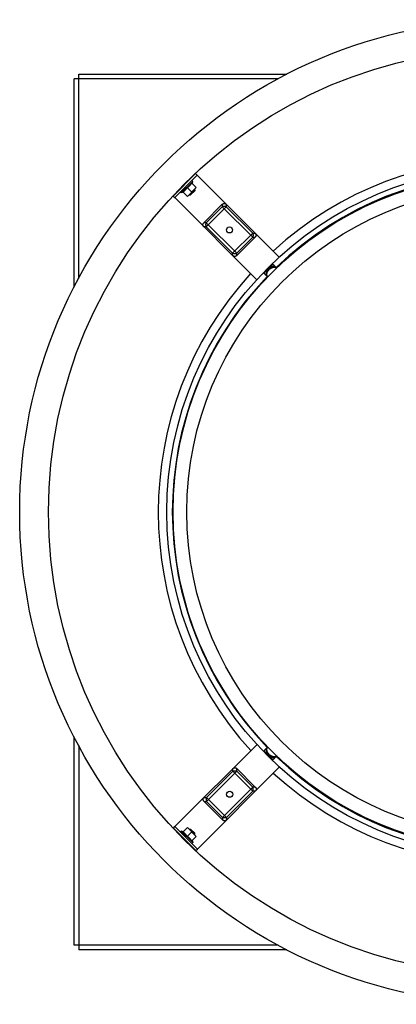
# Model space of a CAD drawing. Units: inches. Extents: x -13.1 to 68.2, y -50.7 to 23.
# Drawn here: x -13.1 to -0.1, y -11.1 to 23 of the extents above; entities that cross this region are included whole.
import ezdxf

# ---------------------------------------------------------------- set-up
doc = ezdxf.new("R2010")
doc.units = ezdxf.units.IN
doc.header["$LTSCALE"] = 0.935
doc.header["$MEASUREMENT"] = 0
doc.layers.get('0').update_dxf_attribs({"linetype": 'CONTINUOUS'})
for name, color, linetype in [('AXIS', 7, 'CONTINUOUS'), ('PARTDTMS', 7, 'CONTINUOUS'), ('ROUND', 7, 'CONTINUOUS'), ('WINDBAND', 7, 'CONTINUOUS')]:
    doc.layers.add(name, color=color, linetype=linetype)

msp = doc.modelspace()

# ---------------------------------------------------------------- linework, layer by layer
at = {"color": 3, "linetype": 'CONTINUOUS'}
for p, q in [((-11.234, 13.702), (-11.234, 20.917)), ((-4.164, 20.917), (-11.234, 20.917)), ((-11.074, 14.004), (-11.074, 21.077)), ((-11.074, 21.077), (-3.858, 21.077)), ((-11.234, -9.083), (-11.234, -1.869)), ((-11.074, -2.171), (-11.074, -9.243)), ((-4.164, -9.083), (-11.234, -9.083)), ((-3.858, -9.243), (-11.074, -9.243))]:
    msp.add_line(p, q, dxfattribs=at)
at = {"color": 7, "linetype": 'CONTINUOUS'}
for p, q in [((-7.799, 16.856), (-7.021, 17.634)), ((-7.746, 16.804), (-6.968, 17.581)), ((-7.021, 17.634), (-6.968, 17.581)), ((-7.507, 17.173), (-7.495, 17.161)), ((-7.331, 17.35), (-7.318, 17.337)), ((-6.998, 17.146), (-7.304, 16.84)), ((-7.228, 16.894), (-7.051, 17.07)), ((-7.062, 17.082), (-7.051, 17.07)), ((-7.051, 17.07), (-7.051, 17.037)), ((-7.799, 16.856), (-7.746, 16.804)), ((-7.239, 16.905), (-7.228, 16.894)), ((-7.228, 16.894), (-7.194, 16.894)), ((-7.194, 16.894), (-7.051, 17.037)), ((-4.655, 14.187), (-4.344, 14.498)), ((-4.344, 14.498), (-4.339, 14.493)), ((-4.297, 14.451), (-4.266, 14.42)), ((-4.276, 14.41), (-4.266, 14.42)), ((-4.655, 14.187), (-4.65, 14.182)), ((-4.608, 14.14), (-4.577, 14.109)), ((-4.577, 14.109), (-4.567, 14.119)), ((-4.655, -2.354), (-4.65, -2.349)), ((-4.344, -2.665), (-4.655, -2.354)), ((-4.608, -2.307), (-4.577, -2.276)), ((-4.567, -2.286), (-4.577, -2.276)), ((-4.344, -2.665), (-4.339, -2.66)), ((-4.297, -2.618), (-4.266, -2.587)), ((-4.266, -2.587), (-4.276, -2.577)), ((-7.792, -5.03), (-7.739, -4.978)), ((-7.014, -5.808), (-7.792, -5.03)), ((-6.961, -5.755), (-7.739, -4.978)), ((-7.304, -5.007), (-6.998, -5.313)), ((-7.239, -5.072), (-7.228, -5.061)), ((-7.051, -5.237), (-7.228, -5.061)), ((-7.228, -5.061), (-7.194, -5.061)), ((-7.051, -5.203), (-7.194, -5.061)), ((-7.507, -5.34), (-7.495, -5.327)), ((-7.062, -5.249), (-7.051, -5.237)), ((-7.051, -5.237), (-7.051, -5.203)), ((-7.331, -5.517), (-7.318, -5.504)), ((-7.014, -5.808), (-6.961, -5.755))]:
    msp.add_line(p, q, dxfattribs=at)
msp.add_circle((3.926, 5.917), 11.945, dxfattribs=at)
for start, end in [(46.0736, 133.9278), (136.0736, 223.9278), (226.0736, 313.9278)]:
    msp.add_arc((3.926, 5.917), 11.754, start, end, dxfattribs=at)
for points, knots in [([(-4.227, 14.381), (-4.229, 14.383), (-4.233, 14.386), (-4.239, 14.391), (-4.245, 14.396), (-4.252, 14.4), (-4.259, 14.403), (-4.266, 14.407), (-4.274, 14.41), (-4.285, 14.413), (-4.296, 14.415), (-4.307, 14.416), (-4.319, 14.417), (-4.334, 14.417), (-4.352, 14.415), (-4.371, 14.411), (-4.39, 14.405), (-4.405, 14.399), (-4.418, 14.393), (-4.43, 14.387), (-4.445, 14.378), (-4.463, 14.366), (-4.479, 14.353), (-4.495, 14.338), (-4.51, 14.322), (-4.523, 14.305), (-4.535, 14.288), (-4.544, 14.273), (-4.551, 14.26), (-4.556, 14.248), (-4.563, 14.233), (-4.568, 14.214), (-4.572, 14.195), (-4.574, 14.176), (-4.575, 14.161), (-4.574, 14.15), (-4.572, 14.138), (-4.57, 14.127), (-4.567, 14.117), (-4.564, 14.109), (-4.561, 14.102), (-4.557, 14.094), (-4.553, 14.088), (-4.548, 14.081), (-4.543, 14.075), (-4.54, 14.071), (-4.538, 14.07)], [0, 0, 0, 0, 0.013031, 0.026101, 0.039232, 0.052445, 0.065765, 0.079217, 0.092823, 0.106606, 0.134758, 0.149164, 0.163801, 0.193782, 0.224739, 0.256659, 0.289497, 0.323177, 0.340306, 0.357604, 0.392642, 0.428156, 0.463996, 0.5, 0.536004, 0.571844, 0.607358, 0.642396, 0.659694, 0.676823, 0.710503, 0.743341, 0.775261, 0.806218, 0.836199, 0.850836, 0.865242, 0.893394, 0.907177, 0.920783, 0.934235, 0.947555, 0.960768, 0.973899, 0.986969, 1, 1, 1, 1]), ([(-4.533, 14.072), (-4.536, 14.076), (-4.54, 14.084), (-4.544, 14.098), (-4.548, 14.112), (-4.55, 14.132), (-4.55, 14.15), (-4.548, 14.166), (-4.547, 14.177), (-4.544, 14.19), (-4.539, 14.207), (-4.532, 14.223), (-4.525, 14.239), (-4.516, 14.255), (-4.506, 14.27), (-4.495, 14.285), (-4.484, 14.3), (-4.471, 14.313), (-4.457, 14.326), (-4.443, 14.338), (-4.428, 14.349), (-4.412, 14.359), (-4.396, 14.368), (-4.38, 14.375), (-4.364, 14.381), (-4.348, 14.386), (-4.334, 14.389), (-4.323, 14.391), (-4.307, 14.393), (-4.289, 14.393), (-4.269, 14.39), (-4.255, 14.387), (-4.241, 14.382), (-4.233, 14.378), (-4.229, 14.376)], [0, 0, 0, 0, 0.026149, 0.052819, 0.080129, 0.108163, 0.166563, 0.181696, 0.197036, 0.228315, 0.26037, 0.293144, 0.326567, 0.36055, 0.394996, 0.429796, 0.464838, 0.5, 0.535162, 0.570204, 0.605004, 0.63945, 0.673433, 0.706856, 0.73963, 0.771685, 0.802964, 0.818304, 0.833437, 0.891837, 0.919871, 0.947181, 0.973851, 1, 1, 1, 1]), ([(-4.297, 14.451), (-4.302, 14.456), (-4.308, 14.462), (-4.317, 14.47), (-4.323, 14.476), (-4.328, 14.481), (-4.331, 14.485), (-4.334, 14.488), (-4.336, 14.49), (-4.338, 14.491), (-4.339, 14.492), (-4.339, 14.493)], [0, 0, 0, 0, 0.324214, 0.471171, 0.606049, 0.727513, 0.834337, 0.881933, 0.925486, 0.96488, 1, 1, 1, 1]), ([(-4.229, 14.376), (-4.226, 14.375), (-4.222, 14.372), (-4.215, 14.367), (-4.208, 14.362), (-4.204, 14.358), (-4.202, 14.356)], [0, 0, 0, 0, 0.252131, 0.502535, 0.751669, 1, 1, 1, 1]), ([(-4.65, 14.182), (-4.65, 14.181), (-4.649, 14.18), (-4.647, 14.179), (-4.645, 14.177), (-4.642, 14.174), (-4.638, 14.17), (-4.633, 14.165), (-4.628, 14.16), (-4.619, 14.151), (-4.613, 14.144), (-4.608, 14.14)], [0, 0, 0, 0, 0.03512, 0.074514, 0.118067, 0.165663, 0.272487, 0.393951, 0.528829, 0.675786, 1, 1, 1, 1]), ([(-4.514, 14.045), (-4.516, 14.047), (-4.519, 14.051), (-4.524, 14.058), (-4.529, 14.064), (-4.532, 14.069), (-4.533, 14.072)], [0, 0, 0, 0, 0.248331, 0.497465, 0.747869, 1, 1, 1, 1]), ([(-4.608, -2.307), (-4.613, -2.311), (-4.619, -2.318), (-4.628, -2.326), (-4.633, -2.332), (-4.638, -2.337), (-4.642, -2.341), (-4.645, -2.344), (-4.647, -2.345), (-4.649, -2.347), (-4.65, -2.348), (-4.65, -2.349)], [0, 0, 0, 0, 0.324214, 0.471171, 0.606049, 0.727513, 0.834337, 0.881933, 0.925486, 0.96488, 1, 1, 1, 1]), ([(-4.538, -2.236), (-4.54, -2.238), (-4.543, -2.242), (-4.548, -2.248), (-4.553, -2.255), (-4.557, -2.261), (-4.561, -2.268), (-4.564, -2.276), (-4.567, -2.283), (-4.57, -2.294), (-4.572, -2.305), (-4.574, -2.316), (-4.575, -2.328), (-4.574, -2.343), (-4.572, -2.362), (-4.568, -2.381), (-4.563, -2.399), (-4.556, -2.415), (-4.551, -2.427), (-4.544, -2.44), (-4.535, -2.455), (-4.523, -2.472), (-4.51, -2.489), (-4.495, -2.505), (-4.479, -2.519), (-4.463, -2.533), (-4.445, -2.545), (-4.43, -2.554), (-4.418, -2.56), (-4.405, -2.566), (-4.39, -2.572), (-4.371, -2.578), (-4.352, -2.582), (-4.334, -2.584), (-4.319, -2.584), (-4.307, -2.583), (-4.296, -2.582), (-4.285, -2.58), (-4.274, -2.576), (-4.266, -2.574), (-4.259, -2.57), (-4.252, -2.567), (-4.245, -2.562), (-4.239, -2.558), (-4.233, -2.553), (-4.229, -2.549), (-4.227, -2.548)], [0, 0, 0, 0, 0.013031, 0.026101, 0.039232, 0.052445, 0.065765, 0.079217, 0.092823, 0.106606, 0.134758, 0.149164, 0.163801, 0.193782, 0.224739, 0.256659, 0.289497, 0.323177, 0.340306, 0.357604, 0.392642, 0.428156, 0.463996, 0.5, 0.536004, 0.571844, 0.607358, 0.642396, 0.659694, 0.676823, 0.710503, 0.743341, 0.775261, 0.806218, 0.836199, 0.850836, 0.865242, 0.893394, 0.907177, 0.920783, 0.934235, 0.947555, 0.960768, 0.973899, 0.986969, 1, 1, 1, 1]), ([(-4.229, -2.543), (-4.233, -2.545), (-4.241, -2.549), (-4.255, -2.554), (-4.269, -2.557), (-4.289, -2.56), (-4.307, -2.56), (-4.323, -2.558), (-4.334, -2.556), (-4.348, -2.553), (-4.364, -2.548), (-4.38, -2.542), (-4.396, -2.534), (-4.412, -2.526), (-4.428, -2.516), (-4.443, -2.505), (-4.457, -2.493), (-4.471, -2.48), (-4.484, -2.467), (-4.495, -2.452), (-4.506, -2.437), (-4.516, -2.422), (-4.525, -2.406), (-4.532, -2.39), (-4.539, -2.373), (-4.544, -2.357), (-4.547, -2.343), (-4.548, -2.333), (-4.55, -2.317), (-4.55, -2.299), (-4.548, -2.279), (-4.544, -2.264), (-4.54, -2.251), (-4.536, -2.242), (-4.533, -2.238)], [0, 0, 0, 0, 0.026149, 0.052819, 0.080129, 0.108163, 0.166563, 0.181696, 0.197036, 0.228315, 0.26037, 0.293144, 0.326567, 0.36055, 0.394996, 0.429796, 0.464838, 0.5, 0.535162, 0.570204, 0.605004, 0.63945, 0.673433, 0.706856, 0.73963, 0.771685, 0.802964, 0.818304, 0.833437, 0.891837, 0.919871, 0.947181, 0.973851, 1, 1, 1, 1]), ([(-4.533, -2.238), (-4.532, -2.236), (-4.529, -2.231), (-4.524, -2.224), (-4.519, -2.218), (-4.516, -2.214), (-4.514, -2.212)], [0, 0, 0, 0, 0.252131, 0.502535, 0.751669, 1, 1, 1, 1]), ([(-4.339, -2.66), (-4.339, -2.659), (-4.338, -2.658), (-4.336, -2.656), (-4.334, -2.655), (-4.331, -2.652), (-4.328, -2.648), (-4.323, -2.643), (-4.317, -2.637), (-4.308, -2.629), (-4.302, -2.622), (-4.297, -2.618)], [0, 0, 0, 0, 0.03512, 0.074514, 0.118067, 0.165663, 0.272487, 0.393951, 0.528829, 0.675786, 1, 1, 1, 1]), ([(-4.202, -2.523), (-4.204, -2.525), (-4.208, -2.529), (-4.215, -2.534), (-4.222, -2.539), (-4.226, -2.542), (-4.229, -2.543)], [0, 0, 0, 0, 0.248331, 0.497465, 0.747869, 1, 1, 1, 1])]:
    msp.add_open_spline(points, degree=3, knots=knots, dxfattribs=at)
at = {"layer": 'AXIS', "color": 7, "linetype": 'CONTINUOUS'}
for centre in [(-5.847, 15.683), (-5.84, -3.857)]:
    msp.add_circle(centre, 0.105, dxfattribs=at)
at = {"layer": 'PARTDTMS', "color": 7, "linetype": 'CONTINUOUS'}
for p, q in [((-7.122, 17.361), (-7.155, 17.394)), ((-7.122, 17.361), (-7.518, 16.965)), ((-7.311, 17.153), (-7.151, 16.993)), ((-7.157, 17.306), (-6.998, 17.146)), ((-7.146, 17.295), (-7.122, 17.361)), ((-7.518, 16.965), (-7.551, 16.998)), ((-7.453, 16.989), (-7.518, 16.965)), ((-7.464, 17), (-7.304, 16.84)), ((-7.464, -5.167), (-7.304, -5.007)), ((-7.518, -5.132), (-7.551, -5.165)), ((-7.518, -5.132), (-7.122, -5.528)), ((-7.453, -5.156), (-7.518, -5.132)), ((-7.311, -5.32), (-7.151, -5.16)), ((-7.157, -5.473), (-6.998, -5.313)), ((-7.122, -5.528), (-7.155, -5.561)), ((-7.146, -5.462), (-7.122, -5.528))]:
    msp.add_line(p, q, dxfattribs=at)
for points in [[(-7.464, 17), (-7.456, 17.005), (-7.444, 17.012), (-7.429, 17.022), (-7.417, 17.03), (-7.407, 17.038), (-7.398, 17.046), (-7.391, 17.052), (-7.384, 17.058), (-7.376, 17.066), (-7.368, 17.074), (-7.362, 17.081), (-7.356, 17.087), (-7.349, 17.096), (-7.34, 17.107), (-7.332, 17.118), (-7.322, 17.134), (-7.315, 17.145), (-7.311, 17.153)], [(-7.311, 17.153), (-7.303, 17.158), (-7.291, 17.165), (-7.276, 17.175), (-7.264, 17.183), (-7.254, 17.191), (-7.245, 17.199), (-7.238, 17.205), (-7.231, 17.211), (-7.223, 17.219), (-7.215, 17.227), (-7.209, 17.234), (-7.203, 17.24), (-7.196, 17.249), (-7.187, 17.26), (-7.179, 17.271), (-7.169, 17.287), (-7.162, 17.298), (-7.157, 17.306)], [(-7.311, -5.32), (-7.315, -5.312), (-7.322, -5.3), (-7.332, -5.285), (-7.34, -5.274), (-7.349, -5.263), (-7.356, -5.254), (-7.362, -5.247), (-7.368, -5.241), (-7.376, -5.232), (-7.384, -5.225), (-7.391, -5.218), (-7.398, -5.212), (-7.407, -5.205), (-7.417, -5.197), (-7.429, -5.189), (-7.444, -5.179), (-7.456, -5.172), (-7.464, -5.167)], [(-7.157, -5.473), (-7.162, -5.465), (-7.169, -5.453), (-7.179, -5.438), (-7.187, -5.427), (-7.196, -5.416), (-7.203, -5.407), (-7.209, -5.4), (-7.215, -5.394), (-7.223, -5.385), (-7.231, -5.378), (-7.238, -5.371), (-7.245, -5.365), (-7.254, -5.358), (-7.264, -5.35), (-7.276, -5.342), (-7.291, -5.332), (-7.303, -5.325), (-7.311, -5.32)]]:
    msp.add_open_spline(points, degree=3, knots=[0, 0, 0, 0, 0.125461, 0.188058, 0.250568, 0.313001, 0.375371, 0.406539, 0.437698, 0.5, 0.562302, 0.593461, 0.624629, 0.686999, 0.749432, 0.811942, 0.874539, 1, 1, 1, 1], dxfattribs=at)
at = {"layer": 'ROUND', "color": 7, "linetype": 'CONTINUOUS'}
for p, q in [((-4.117, 14.731), (-6.968, 17.581)), ((-4.891, 13.949), (-7.746, 16.804)), ((-6.735, 15.933), (-6.097, 16.571)), ((-6.652, 15.933), (-6.097, 16.487)), ((-6.652, 15.793), (-5.957, 16.487)), ((-6.097, 16.571), (-6.097, 16.487)), ((-6.097, 16.487), (-5.042, 15.432)), ((-5.957, 16.571), (-5.957, 16.487)), ((-5.957, 16.487), (-5.042, 15.572)), ((-6.652, 15.933), (-6.735, 15.933)), ((-6.652, 15.793), (-6.735, 15.793)), ((-5.597, 14.878), (-6.652, 15.933)), ((-5.737, 14.878), (-6.652, 15.793)), ((-5.737, 14.878), (-5.042, 15.572)), ((-5.597, 14.878), (-5.042, 15.432)), ((-5.597, 14.795), (-4.959, 15.432)), ((-5.042, 15.572), (-4.959, 15.572)), ((-5.042, 15.432), (-4.959, 15.432)), ((-5.737, 14.795), (-5.737, 14.878)), ((-5.597, 14.795), (-5.597, 14.878)), ((-4.878, -2.117), (-7.739, -4.978)), ((-4.102, -2.896), (-6.961, -5.755)), ((-6.645, -3.967), (-5.73, -3.052)), ((-6.645, -4.107), (-5.59, -3.052)), ((-5.73, -3.052), (-5.73, -2.968)), ((-5.035, -3.746), (-5.73, -3.052)), ((-4.952, -3.606), (-5.59, -2.968)), ((-5.59, -3.052), (-5.59, -2.968)), ((-5.035, -3.606), (-5.59, -3.052)), ((-5.035, -3.606), (-6.09, -4.661)), ((-5.035, -3.746), (-5.95, -4.661)), ((-4.952, -3.606), (-5.035, -3.606)), ((-4.952, -3.746), (-5.035, -3.746)), ((-6.728, -3.967), (-6.645, -3.967)), ((-5.95, -4.661), (-6.645, -3.967)), ((-6.09, -4.745), (-6.728, -4.107)), ((-6.728, -4.107), (-6.645, -4.107)), ((-6.09, -4.661), (-6.645, -4.107)), ((-6.09, -4.661), (-6.09, -4.745)), ((-5.95, -4.661), (-5.95, -4.745))]:
    msp.add_line(p, q, dxfattribs=at)
for radius in [11.73, 11.254]:
    msp.add_circle((3.926, 5.917), radius, dxfattribs=at)
for points, knots in [([(-6.097, 16.571), (-6.093, 16.575), (-6.085, 16.582), (-6.074, 16.589), (-6.066, 16.594), (-6.057, 16.598), (-6.047, 16.601), (-6.037, 16.603), (-6.027, 16.604), (-6.017, 16.603), (-6.008, 16.601), (-5.998, 16.598), (-5.986, 16.593), (-5.972, 16.584), (-5.962, 16.575), (-5.957, 16.571)], [0, 0, 0, 0, 0.124846, 0.187363, 0.249907, 0.312412, 0.374939, 0.437514, 0.500064, 0.562614, 0.625189, 0.687716, 0.750221, 0.875154, 1, 1, 1, 1]), ([(-5.957, 16.487), (-5.963, 16.489), (-5.974, 16.492), (-5.991, 16.496), (-6.009, 16.498), (-6.027, 16.498), (-6.046, 16.498), (-6.064, 16.496), (-6.081, 16.492), (-6.092, 16.489), (-6.097, 16.487)], [0, 0, 0, 0, 0.119965, 0.244312, 0.371461, 0.5, 0.628539, 0.755688, 0.880035, 1, 1, 1, 1]), ([(-6.735, 15.793), (-6.74, 15.798), (-6.749, 15.808), (-6.757, 15.822), (-6.763, 15.834), (-6.765, 15.843), (-6.767, 15.853), (-6.768, 15.863), (-6.767, 15.873), (-6.765, 15.883), (-6.763, 15.892), (-6.759, 15.901), (-6.754, 15.91), (-6.746, 15.921), (-6.74, 15.928), (-6.735, 15.933)], [0, 0, 0, 0, 0.124846, 0.249779, 0.312284, 0.374811, 0.437386, 0.499936, 0.562486, 0.625061, 0.687588, 0.750093, 0.812637, 0.875154, 1, 1, 1, 1]), ([(-6.652, 15.793), (-6.654, 15.798), (-6.657, 15.81), (-6.66, 15.827), (-6.662, 15.845), (-6.663, 15.863), (-6.662, 15.881), (-6.66, 15.899), (-6.657, 15.916), (-6.654, 15.928), (-6.652, 15.933)], [0, 0, 0, 0, 0.119965, 0.244312, 0.371461, 0.5, 0.628539, 0.755688, 0.880035, 1, 1, 1, 1]), ([(-5.042, 15.572), (-5.041, 15.567), (-5.037, 15.556), (-5.034, 15.539), (-5.032, 15.521), (-5.031, 15.502), (-5.032, 15.484), (-5.034, 15.466), (-5.037, 15.449), (-5.041, 15.438), (-5.042, 15.432)], [0, 0, 0, 0, 0.119965, 0.244312, 0.371461, 0.5, 0.628539, 0.755688, 0.880035, 1, 1, 1, 1]), ([(-4.959, 15.572), (-4.954, 15.568), (-4.946, 15.558), (-4.937, 15.544), (-4.932, 15.532), (-4.929, 15.522), (-4.927, 15.512), (-4.926, 15.502), (-4.927, 15.492), (-4.929, 15.483), (-4.932, 15.473), (-4.936, 15.464), (-4.94, 15.455), (-4.948, 15.445), (-4.954, 15.437), (-4.959, 15.432)], [0, 0, 0, 0, 0.124846, 0.249779, 0.312284, 0.374811, 0.437386, 0.499936, 0.562486, 0.625061, 0.687588, 0.750093, 0.812637, 0.875154, 1, 1, 1, 1]), ([(-5.737, 14.878), (-5.731, 14.876), (-5.72, 14.873), (-5.703, 14.87), (-5.685, 14.868), (-5.667, 14.867), (-5.649, 14.868), (-5.631, 14.87), (-5.613, 14.873), (-5.602, 14.876), (-5.597, 14.878)], [0, 0, 0, 0, 0.119965, 0.244312, 0.371461, 0.5, 0.628539, 0.755688, 0.880035, 1, 1, 1, 1]), ([(-5.597, 14.795), (-5.601, 14.79), (-5.609, 14.783), (-5.62, 14.776), (-5.628, 14.771), (-5.638, 14.767), (-5.647, 14.764), (-5.657, 14.762), (-5.667, 14.762), (-5.677, 14.762), (-5.686, 14.764), (-5.696, 14.767), (-5.708, 14.772), (-5.722, 14.781), (-5.732, 14.79), (-5.737, 14.795)], [0, 0, 0, 0, 0.124846, 0.187363, 0.249907, 0.312412, 0.374939, 0.437514, 0.500064, 0.562614, 0.625189, 0.687716, 0.750221, 0.875154, 1, 1, 1, 1]), ([(-5.73, -2.968), (-5.725, -2.964), (-5.715, -2.955), (-5.701, -2.946), (-5.689, -2.941), (-5.679, -2.938), (-5.67, -2.936), (-5.66, -2.936), (-5.65, -2.936), (-5.64, -2.938), (-5.631, -2.941), (-5.621, -2.945), (-5.613, -2.95), (-5.602, -2.957), (-5.594, -2.964), (-5.59, -2.968)], [0, 0, 0, 0, 0.124846, 0.249779, 0.312284, 0.374811, 0.437386, 0.499936, 0.562486, 0.625061, 0.687588, 0.750093, 0.812637, 0.875154, 1, 1, 1, 1]), ([(-5.73, -3.052), (-5.724, -3.05), (-5.713, -3.047), (-5.696, -3.044), (-5.678, -3.042), (-5.66, -3.041), (-5.641, -3.042), (-5.624, -3.044), (-5.606, -3.047), (-5.595, -3.05), (-5.59, -3.052)], [0, 0, 0, 0, 0.119965, 0.244312, 0.371461, 0.5, 0.628539, 0.755688, 0.880035, 1, 1, 1, 1]), ([(-5.035, -3.746), (-5.034, -3.741), (-5.03, -3.73), (-5.027, -3.712), (-5.025, -3.695), (-5.024, -3.676), (-5.025, -3.658), (-5.027, -3.64), (-5.03, -3.623), (-5.034, -3.612), (-5.035, -3.606)], [0, 0, 0, 0, 0.119965, 0.244312, 0.371461, 0.5, 0.628539, 0.755688, 0.880035, 1, 1, 1, 1]), ([(-4.952, -3.606), (-4.947, -3.611), (-4.941, -3.618), (-4.933, -3.629), (-4.928, -3.638), (-4.925, -3.647), (-4.922, -3.657), (-4.92, -3.666), (-4.919, -3.676), (-4.92, -3.686), (-4.922, -3.696), (-4.925, -3.705), (-4.93, -3.718), (-4.938, -3.732), (-4.947, -3.742), (-4.952, -3.746)], [0, 0, 0, 0, 0.124846, 0.187363, 0.249907, 0.312412, 0.374939, 0.437514, 0.500064, 0.562614, 0.625189, 0.687716, 0.750221, 0.875154, 1, 1, 1, 1]), ([(-6.728, -4.107), (-6.733, -4.102), (-6.739, -4.095), (-6.747, -4.084), (-6.752, -4.075), (-6.755, -4.066), (-6.758, -4.057), (-6.76, -4.047), (-6.761, -4.037), (-6.76, -4.027), (-6.758, -4.017), (-6.755, -4.008), (-6.75, -3.996), (-6.742, -3.982), (-6.733, -3.972), (-6.728, -3.967)], [0, 0, 0, 0, 0.124846, 0.187363, 0.249907, 0.312412, 0.374939, 0.437514, 0.500064, 0.562614, 0.625189, 0.687716, 0.750221, 0.875154, 1, 1, 1, 1]), ([(-6.645, -3.967), (-6.647, -3.972), (-6.65, -3.983), (-6.653, -4.001), (-6.655, -4.019), (-6.656, -4.037), (-6.655, -4.055), (-6.653, -4.073), (-6.65, -4.09), (-6.647, -4.102), (-6.645, -4.107)], [0, 0, 0, 0, 0.119965, 0.244312, 0.371461, 0.5, 0.628539, 0.755688, 0.880035, 1, 1, 1, 1]), ([(-5.95, -4.661), (-5.956, -4.663), (-5.967, -4.666), (-5.984, -4.67), (-6.002, -4.672), (-6.02, -4.672), (-6.039, -4.672), (-6.056, -4.67), (-6.074, -4.666), (-6.085, -4.663), (-6.09, -4.661)], [0, 0, 0, 0, 0.119965, 0.244312, 0.371461, 0.5, 0.628539, 0.755688, 0.880035, 1, 1, 1, 1]), ([(-5.95, -4.745), (-5.955, -4.749), (-5.965, -4.758), (-5.979, -4.767), (-5.991, -4.772), (-6.001, -4.775), (-6.01, -4.777), (-6.02, -4.777), (-6.03, -4.777), (-6.04, -4.775), (-6.049, -4.772), (-6.059, -4.768), (-6.067, -4.763), (-6.078, -4.756), (-6.086, -4.749), (-6.09, -4.745)], [0, 0, 0, 0, 0.124846, 0.249779, 0.312284, 0.374811, 0.437386, 0.499936, 0.562486, 0.625061, 0.687588, 0.750093, 0.812637, 0.875154, 1, 1, 1, 1])]:
    msp.add_open_spline(points, degree=3, knots=knots, dxfattribs=at)
at = {"layer": 'WINDBAND', "color": 7, "linetype": 'CONTINUOUS'}
for radius in [17.045, 16.045]:
    msp.add_circle((3.926, 5.917), radius, dxfattribs=at)
for start, end in [(47.5991, 132.4478), (137.5991, 222.4478), (227.5991, 312.4478)]:
    msp.add_arc((3.926, 5.917), 12.242, start, end, dxfattribs=at)

doc.saveas('drawing.dxf')
